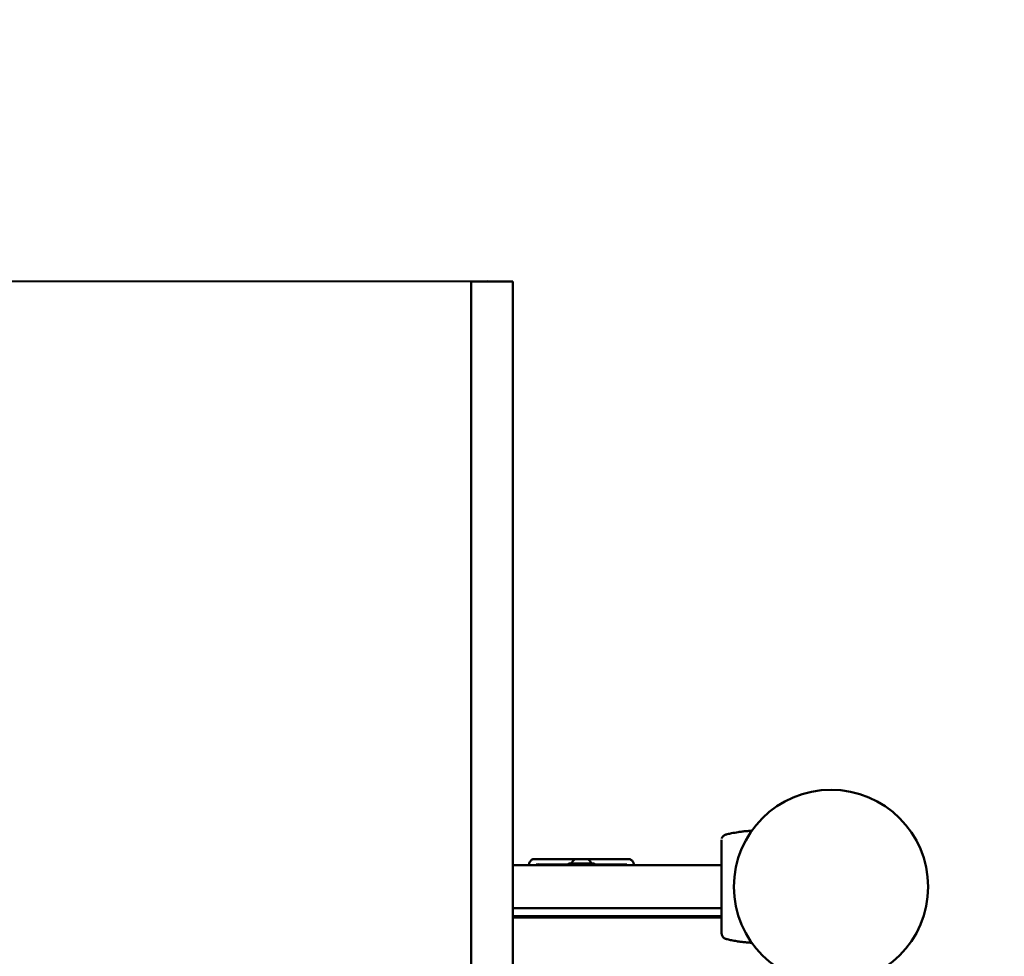
# Model space of a CAD drawing. Units: millimetres. Extents: x 10696 to 11194, y 6643 to 7181.
# Drawn here: x 10889 to 10954, y 6979 to 7040 of the extents above; entities that cross this region are included whole.
import ezdxf

# ---------------------------------------------------------------- set-up
doc = ezdxf.new("R2010")
doc.units = ezdxf.units.MM
doc.header["$LTSCALE"] = 10
doc.linetypes.add('ACAD_ISO03W100', pattern=[30, 12, -18])
doc.layers.add('Widoczne (ISO)', color=7, linetype='Continuous', lineweight=50)
doc.styles.get("Standard").update_dxf_attribs({"font": 'tahoma.ttf'})
doc.dimstyles.new('Karol 25', dxfattribs={"dimtxt": 25, "dimasz": 25, "dimexe": 0.18, "dimexo": 0.0625, "dimgap": 0.09, "dimtad": 1, "dimdec": 0, "dimzin": 0, "dimdsep": 46, "dimtxsty": 'Standard', "dimcen": 0.09, "dimadec": 0, "dimazin": 0, "dimtfac": 1, "dimtdec": 0, "dimtofl": 0, "dimtmove": 0, "dimatfit": 3, "dimfxl": 0, "dimtolj": 1, "dimtzin": 0, "dimarcsym": 0})

# ---------------------------------------------------------------- blocks, each defined once
blk = doc.blocks.new('*D11')
at = {"color": 0, "lineweight": -2, "transparency": 16777216}
for p, q in [((11187.345, 7181.157), (11190.499, 7181.157)), ((11190.319, 6761.73), (11190.319, 7156.157)), ((11187.343, 6736.73), (11190.499, 6736.73))]:
    blk.add_line(p, q, dxfattribs=at)
at = {"color": 0, "lineweight": 13, "transparency": 16777216}
for points in [[(11186.153, 7156.157), (11194.486, 7156.157), (11190.319, 7181.157)], [(11186.153, 6761.73), (11194.486, 6761.73), (11190.319, 6736.73)]]:
    blk.add_solid(points, dxfattribs=at)
at = {"layer": 'Defpoints', "color": 0, "lineweight": 13, "transparency": 16777216}
for p in [(10912.891, 7181.157, 35.418), (11190.319, 7181.157), (10898.319, 6736.73, 35.418)]:
    blk.add_point(p, dxfattribs=at)
at = {"color": 0, "lineweight": 13, "transparency": 16777216, "insert": (11177.159, 6958.943), "char_height": 25, "attachment_point": 5, "rotation": 90}
blk.add_mtext('\\A1;448', dxfattribs=at)
blk = doc.blocks.new('*D12')
at = {"color": 0, "lineweight": -2, "transparency": 16777216}
for p, q in [((11142.345, 7036.964), (11145.499, 7036.964)), ((11145.319, 6913.726), (11145.319, 7011.964)), ((11142.367, 6888.726), (11145.499, 6888.726))]:
    blk.add_line(p, q, dxfattribs=at)
at = {"color": 0, "lineweight": 13, "transparency": 16777216}
for points in [[(11141.153, 7011.964), (11149.486, 7011.964), (11145.319, 7036.964)], [(11141.153, 6913.726), (11149.486, 6913.726), (11145.319, 6888.726)]]:
    blk.add_solid(points, dxfattribs=at)
at = {"layer": 'Defpoints', "color": 0, "lineweight": 13, "transparency": 16777216}
for p in [(10865.436, 7036.964, 35.418), (11145.319, 7036.964), (10942.38, 6888.726, 35.418)]:
    blk.add_point(p, dxfattribs=at)
at = {"color": 0, "lineweight": 13, "transparency": 16777216, "insert": (11132.159, 6962.845), "char_height": 25, "attachment_point": 5, "rotation": 90}
blk.add_mtext('\\A1;148', dxfattribs=at)

msp = doc.modelspace()

# ---------------------------------------------------------------- linework, layer by layer
at = {"linetype": 'ACAD_ISO03W100', "ltscale": 0.1, "elevation": 35.418}
msp.add_lwpolyline([(10846.319, 6736.73), (10950.319, 6736.73, 0.414214), (11100.319, 6886.73), (11100.319, 7031.157, 0.414214), (10950.319, 7181.157), (10846.319, 7181.157, 0.414214), (10696.319, 7031.157), (10696.319, 6886.73, 0.414214)], format="xyb", close=True, dxfattribs=at)
at = {"layer": 'Widoczne (ISO)'}
for p, q in [((10919.854, 7022.87, 35.418), (10877.251, 7022.818, 35.418)), ((10921.524, 7022.843, 35.418), (10918.816, 7022.843, 35.418)), ((10918.816, 7022.843, 35.418), (10918.816, 6966.232, 35.418)), ((10919.854, 7022.87, 35.418), (10919.854, 7022.843, 35.418)), ((10921.524, 7022.843, 35.418), (10921.524, 6966.232, 35.418)), ((10935.542, 6986.725, 35.418), (10935.542, 6986.725, 35.418)), ((10926.384, 6985.102, 35.418), (10925.641, 6985.102, 35.418)), ((10935.171, 6984.7, 35.418), (10921.524, 6984.7, 35.418)), ((10923.043, 6984.75, 35.418), (10923.223, 6984.75, 35.418)), ((10923.043, 6984.7, 35.418), (10923.043, 6984.708, 35.418)), ((10925.157, 6984.7, 35.418), (10925.157, 6984.77, 35.418)), ((10925.187, 6984.8, 35.418), (10926.838, 6984.8, 35.418)), ((10926.868, 6984.7, 35.418), (10926.868, 6984.77, 35.418)), ((10928.801, 6984.75, 35.418), (10928.981, 6984.75, 35.418)), ((10928.981, 6984.708, 35.418), (10928.981, 6984.7, 35.418)), ((10935.171, 6981.882, 35.418), (10921.524, 6981.882, 35.418)), ((10921.524, 6981.378, 35.418), (10935.171, 6981.378, 35.418)), ((10935.171, 6981.278, 35.418), (10921.524, 6981.278, 35.418)), ((10935.542, 6979.857, 35.418), (10935.542, 6979.857, 35.418))]:
    msp.add_line(p, q, dxfattribs=at)
msp.add_circle((10942.316, 6983.291, 35.418), 6.34, dxfattribs=at)
for centre, radius, start, end in [((10935.565, 6986.627, 35.418), 0.101, 103.1885, 103.66494), ((10926.012, 6984.489, 35.418), 0.734, 125.91512, 154.88813), ((10925.641, 6985.002, 35.418), 0.101, 90, 125.91512), ((10926.384, 6985.002, 35.418), 0.101, 54.08488, 90), ((10926.012, 6984.489, 35.418), 0.734, 25.11187, 54.08488), ((10922.676, 6984.708, 35.418), 0.101, 166.33506, 166.8115), ((10925.187, 6984.77, 35.418), 0.0302, 90, 180), ((10926.838, 6984.77, 35.418), 0.0302, 0, 90), ((10929.348, 6984.708, 35.418), 0.101, 13.1885, 13.66494), ((10935.565, 6979.955, 35.418), 0.101, 256.33506, 256.8115)]:
    msp.add_arc(centre, radius, start, end, dxfattribs=at)
for centre, major_axis, ratio, start_param, end_param in [((10936.795, 6976.845, 35.418), (-0.061, 10.028), 0.714336, 0.167462, 0.182216), ((10932.458, 6983.478, 35.418), (-10.028, 0.061), 0.714336, 6.100969, 6.115723), ((10919.566, 6983.478, 35.418), (10.028, 0.061), 0.714335, 0.167472, 0.182225), ((10936.795, 6989.737, 35.418), (-0.061, -10.028), 0.714335, 6.10096, 6.115713)]:
    msp.add_ellipse(centre, major_axis=major_axis, ratio=ratio, start_param=start_param, end_param=end_param, dxfattribs=at)
for points, knots in [([(10935.542, 6986.725, 35.418), (10935.632, 6986.746, 35.418), (10935.722, 6986.766, 35.418), (10935.955, 6986.813, 35.418), (10936.099, 6986.838, 35.418), (10936.334, 6986.874, 35.418), (10936.424, 6986.886, 35.418), (10936.56, 6986.903, 35.418), (10936.605, 6986.908, 35.418), (10936.723, 6986.921, 35.418), (10936.796, 6986.927, 35.418), (10936.959, 6986.941, 35.418), (10937.049, 6986.947, 35.418), (10937.14, 6986.952, 35.418)], [-2.045458, -2.045458, -2.045458, -2.045458, -1.773458, -1.773458, -1.343528, -1.343528, -1.074823, -1.074823, -0.94047, -0.94047, -0.725505, -0.725505, -0.458627, -0.458627, -0.458627, -0.458627]), ([(10935.171, 6986.352, 35.418), (10935.171, 6986.311, 35.418), (10935.171, 6986.085, 35.418), (10935.171, 6985.572, 35.418), (10935.171, 6985.414, 35.418), (10935.171, 6984.969, 35.418), (10935.171, 6984.658, 35.418), (10935.171, 6984.113, 35.418), (10935.171, 6983.894, 35.418), (10935.171, 6983.491, 35.418), (10935.171, 6983.309, 35.418), (10935.171, 6982.952, 35.418), (10935.171, 6982.778, 35.418), (10935.171, 6982.418, 35.418), (10935.171, 6982.233, 35.418), (10935.171, 6981.834, 35.418), (10935.171, 6981.625, 35.418), (10935.171, 6981.168, 35.418), (10935.171, 6980.936, 35.418), (10935.171, 6980.482, 35.418), (10935.171, 6980.308, 35.418), (10935.171, 6980.24, 35.418), (10935.171, 6980.234, 35.418), (10935.171, 6980.23, 35.418)], [1.638912, 1.638912, 1.638912, 1.638912, 2.239984, 2.239984, 2.462031, 2.462031, 2.806436, 2.806436, 3.021025, 3.021025, 3.193188, 3.193188, 3.360006, 3.360006, 3.546874, 3.546874, 3.782862, 3.782862, 4.110475, 4.110475, 4.583644, 4.583644, 4.644274, 4.644274, 4.644274, 4.644274]), ([(10935.437, 6986.698, 35.418), (10935.411, 6986.691, 35.418), (10935.386, 6986.682, 35.418), (10935.337, 6986.655, 35.418), (10935.313, 6986.639, 35.418), (10935.269, 6986.6, 35.418), (10935.249, 6986.577, 35.418), (10935.213, 6986.523, 35.418), (10935.198, 6986.493, 35.418), (10935.185, 6986.452, 35.418), (10935.183, 6986.445, 35.418), (10935.182, 6986.439, 35.418)], [0, 0, 0, 0, 0.0785633, 0.0785633, 0.1571266, 0.1571266, 0.23569, 0.23569, 0.3142533, 0.3142533, 0.3299536, 0.3299536, 0.3299536, 0.3299536]), ([(10922.605, 6984.836, 35.418), (10922.612, 6984.862, 35.418), (10922.621, 6984.887, 35.418), (10922.648, 6984.936, 35.418), (10922.664, 6984.96, 35.418), (10922.703, 6985.004, 35.418), (10922.726, 6985.024, 35.418), (10922.78, 6985.06, 35.418), (10922.81, 6985.075, 35.418), (10922.875, 6985.095, 35.418), (10922.908, 6985.101, 35.418), (10922.946, 6985.102, 35.418), (10922.949, 6985.102, 35.418), (10922.951, 6985.102, 35.418)], [0, 0, 0, 0, 0.0785633, 0.0785633, 0.1571266, 0.1571266, 0.23569, 0.23569, 0.3142533, 0.3142533, 0.3865433, 0.3865433, 0.3928166, 0.3928166, 0.3928166, 0.3928166]), ([(10922.951, 6985.102, 35.418), (10922.992, 6985.102, 35.418), (10923.218, 6985.102, 35.418), (10923.731, 6985.102, 35.418), (10923.889, 6985.102, 35.418), (10924.334, 6985.102, 35.418), (10924.645, 6985.102, 35.418), (10925.19, 6985.102, 35.418), (10925.409, 6985.102, 35.418), (10925.635, 6985.102, 35.418), (10925.638, 6985.102, 35.418), (10925.641, 6985.102, 35.418)], [1.638912, 1.638912, 1.638912, 1.638912, 2.239984, 2.239984, 2.462031, 2.462031, 2.806436, 2.806436, 3.021025, 3.021025, 3.023694, 3.023694, 3.023694, 3.023694]), ([(10926.384, 6985.102, 35.418), (10926.488, 6985.102, 35.418), (10926.592, 6985.102, 35.418), (10926.885, 6985.102, 35.418), (10927.07, 6985.102, 35.418), (10927.469, 6985.102, 35.418), (10927.678, 6985.102, 35.418), (10928.135, 6985.102, 35.418), (10928.367, 6985.102, 35.418), (10928.821, 6985.102, 35.418), (10928.995, 6985.102, 35.418), (10929.063, 6985.102, 35.418), (10929.069, 6985.102, 35.418), (10929.073, 6985.102, 35.418)], [3.259491, 3.259491, 3.259491, 3.259491, 3.360006, 3.360006, 3.546874, 3.546874, 3.782862, 3.782862, 4.110475, 4.110475, 4.583644, 4.583644, 4.644274, 4.644274, 4.644274, 4.644274]), ([(10929.073, 6985.102, 35.418), (10929.104, 6985.102, 35.418), (10929.134, 6985.098, 35.418), (10929.193, 6985.083, 35.418), (10929.222, 6985.071, 35.418), (10929.276, 6985.041, 35.418), (10929.302, 6985.021, 35.418), (10929.345, 6984.979, 35.418), (10929.363, 6984.957, 35.418), (10929.393, 6984.909, 35.418), (10929.405, 6984.883, 35.418), (10929.416, 6984.851, 35.418), (10929.418, 6984.843, 35.418), (10929.42, 6984.836, 35.418)], [0.4723099, 0.4723099, 0.4723099, 0.4723099, 0.5368266, 0.5368266, 0.6070628, 0.6070628, 0.6856262, 0.6856262, 0.7641895, 0.7641895, 0.8427528, 0.8427528, 0.8651264, 0.8651264, 0.8651264, 0.8651264]), ([(10922.578, 6984.731, 35.418), (10922.578, 6984.729, 35.418), (10922.577, 6984.726, 35.418), (10922.575, 6984.716, 35.418), (10922.573, 6984.708, 35.418), (10922.571, 6984.7, 35.418)], [-0.53623701, -0.53623701, -0.53623701, -0.53623701, -0.52835362, -0.52835362, -0.50436667, -0.50436667, -0.50436667, -0.50436667]), ([(10923.043, 6984.708, 35.418), (10923.043, 6984.709, 35.418), (10923.043, 6984.71, 35.418), (10923.043, 6984.723, 35.418), (10923.043, 6984.735, 35.418), (10923.043, 6984.748, 35.418), (10923.043, 6984.749, 35.418), (10923.043, 6984.75, 35.418)], [-0.04281408, -0.04281408, -0.04281408, -0.04281408, -0.04099377, -0.04099377, -0.0038766, -0.0038766, 0, 0, 0, 0]), ([(10923.223, 6984.75, 35.418), (10923.214, 6984.761, 35.418), (10923.204, 6984.771, 35.418), (10923.193, 6984.779, 35.418), (10923.193, 6984.779, 35.418), (10923.193, 6984.779, 35.418)], [-0.04614559, -0.04614559, -0.04614559, -0.04614559, 0, 0, 0.00059405, 0.00059405, 0.00059405, 0.00059405]), ([(10923.223, 6984.75, 35.418), (10923.232, 6984.75, 35.418), (10923.24, 6984.75, 35.418), (10923.259, 6984.75, 35.418), (10923.269, 6984.75, 35.418), (10923.284, 6984.75, 35.418), (10923.289, 6984.75, 35.418), (10923.296, 6984.75, 35.418), (10923.298, 6984.75, 35.418), (10923.298, 6984.75, 35.418)], [0.0384873, 0.0384873, 0.0384873, 0.0384873, 0.0663312, 0.0663312, 0.1135817, 0.1135817, 0.1552018, 0.1552018, 0.1952192, 0.1952192, 0.1952192, 0.1952192]), ([(10923.298, 6984.75, 35.418), (10923.307, 6984.75, 35.418), (10923.462, 6984.75, 35.418), (10923.983, 6984.75, 35.418), (10924.555, 6984.75, 35.418), (10924.913, 6984.75, 35.418), (10925.116, 6984.75, 35.418), (10925.157, 6984.75, 35.418)], [1.595957, 1.595957, 1.595957, 1.595957, 1.963495, 2.356194, 2.552544, 2.748894, 2.798234, 2.798234, 2.798234, 2.798234]), ([(10926.868, 6984.75, 35.418), (10926.909, 6984.75, 35.418), (10927.112, 6984.75, 35.418), (10927.469, 6984.75, 35.418), (10928.042, 6984.75, 35.418), (10928.563, 6984.75, 35.418), (10928.718, 6984.75, 35.418), (10928.727, 6984.75, 35.418)], [3.484951, 3.484951, 3.484951, 3.484951, 3.534292, 3.730641, 3.926991, 4.31969, 4.687229, 4.687229, 4.687229, 4.687229]), ([(10928.727, 6984.75, 35.418), (10928.727, 6984.75, 35.418), (10928.732, 6984.75, 35.418), (10928.748, 6984.75, 35.418), (10928.759, 6984.75, 35.418), (10928.781, 6984.75, 35.418), (10928.79, 6984.75, 35.418), (10928.801, 6984.75, 35.418)], [0, 0, 0, 0, 0.0660881, 0.0660881, 0.1253259, 0.1253259, 0.1653258, 0.1653258, 0.1653258, 0.1653258]), ([(10928.831, 6984.779, 35.418), (10928.831, 6984.779, 35.418), (10928.831, 6984.779, 35.418), (10928.822, 6984.772, 35.418), (10928.813, 6984.763, 35.418), (10928.803, 6984.753, 35.418), (10928.802, 6984.751, 35.418), (10928.801, 6984.75, 35.418)], [-0.20661246, -0.20661246, -0.20661246, -0.20661246, -0.20602309, -0.20602309, -0.16549271, -0.16549271, -0.16023392, -0.16023392, -0.16023392, -0.16023392]), ([(10928.981, 6984.75, 35.418), (10928.981, 6984.743, 35.418), (10928.981, 6984.736, 35.418), (10928.981, 6984.722, 35.418), (10928.981, 6984.715, 35.418), (10928.981, 6984.708, 35.418)], [-0.40045064, -0.40045064, -0.40045064, -0.40045064, -0.37816147, -0.37816147, -0.35769994, -0.35769994, -0.35769994, -0.35769994]), ([(10929.454, 6984.7, 35.418), (10929.452, 6984.707, 35.418), (10929.45, 6984.714, 35.418), (10929.448, 6984.725, 35.418), (10929.447, 6984.728, 35.418), (10929.446, 6984.731, 35.418)], [-0.1360646, -0.1360646, -0.1360646, -0.1360646, -0.11367757, -0.11367757, -0.10419259, -0.10419259, -0.10419259, -0.10419259]), ([(10935.171, 6980.23, 35.418), (10935.171, 6980.199, 35.418), (10935.175, 6980.169, 35.418), (10935.19, 6980.11, 35.418), (10935.202, 6980.081, 35.418), (10935.232, 6980.027, 35.418), (10935.252, 6980.001, 35.418), (10935.294, 6979.958, 35.418), (10935.317, 6979.94, 35.418), (10935.364, 6979.91, 35.418), (10935.39, 6979.898, 35.418), (10935.422, 6979.887, 35.418), (10935.43, 6979.885, 35.418), (10935.437, 6979.883, 35.418)], [0.4723099, 0.4723099, 0.4723099, 0.4723099, 0.5368266, 0.5368266, 0.6070628, 0.6070628, 0.6856262, 0.6856262, 0.7641895, 0.7641895, 0.8427528, 0.8427528, 0.8651264, 0.8651264, 0.8651264, 0.8651264]), ([(10937.14, 6979.63, 35.418), (10937.022, 6979.636, 35.418), (10936.904, 6979.644, 35.418), (10936.696, 6979.663, 35.418), (10936.605, 6979.673, 35.418), (10936.469, 6979.689, 35.418), (10936.424, 6979.695, 35.418), (10936.306, 6979.711, 35.418), (10936.234, 6979.722, 35.418), (10936.047, 6979.752, 35.418), (10935.932, 6979.773, 35.418), (10935.725, 6979.815, 35.418), (10935.633, 6979.835, 35.418), (10935.542, 6979.857, 35.418)], [-1.691233, -1.691233, -1.691233, -1.691233, -1.343644, -1.343644, -1.074915, -1.074915, -0.940551, -0.940551, -0.725568, -0.725568, -0.381595, -0.381595, -0.104191, -0.104191, -0.104191, -0.104191])]:
    msp.add_open_spline(points, degree=3, knots=knots, dxfattribs=at)

# ---------------------------------------------------------------- dimensions: what is measured, and where the dimension line sits
at = {"lineweight": 13}
dim = msp.add_linear_dim(base=(11190.319, 7181.157), p1=(10898.319, 6736.73, 35.418), p2=(10912.891, 7181.157, 35.418), angle=90, text='448', dimstyle='Karol 25', dxfattribs=at)
dim.commit()
dim.dimension.update_dxf_attribs({"geometry": '*D11', "text_midpoint": (11190.319, 6958.943), "dimtype": 160})
dim = msp.add_linear_dim(base=(11145.319, 7036.964), p1=(10942.38, 6888.726, 35.418), p2=(10865.436, 7036.964, 35.418), angle=90, dimstyle='Karol 25', dxfattribs=at)
dim.commit()
dim.dimension.update_dxf_attribs({"geometry": '*D12', "text_midpoint": (11132.159, 6962.845)})

doc.saveas('drawing.dxf')
